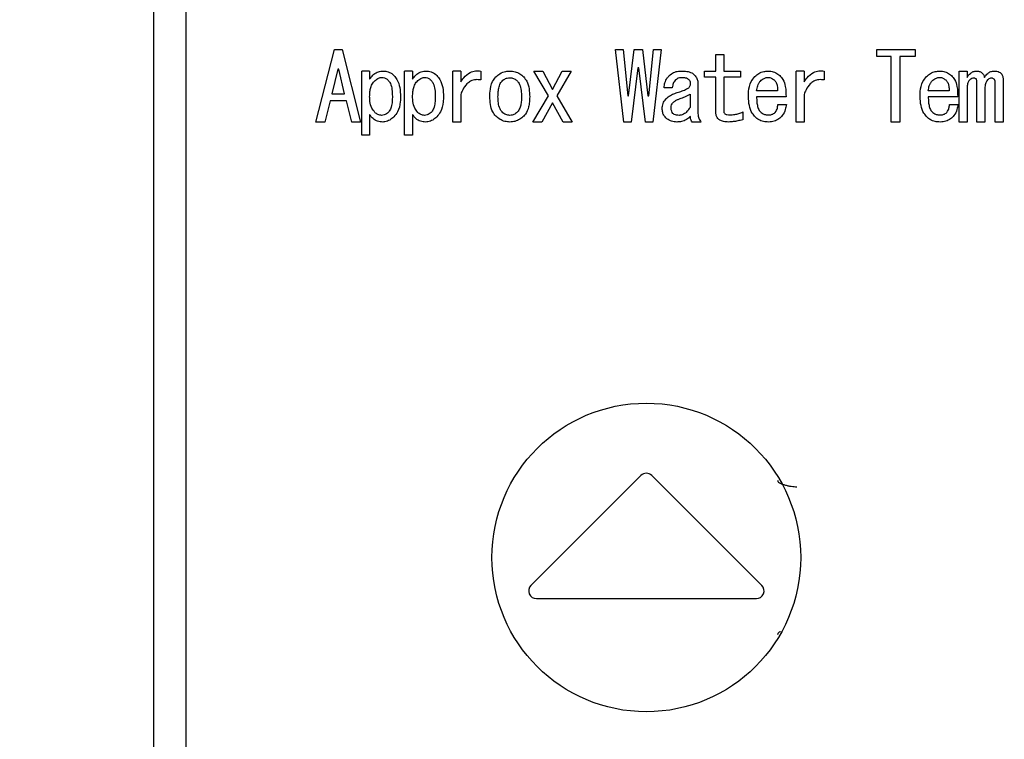
# Model space of a CAD drawing. Units: inches. Extents: x 0.4 to 16.6, y 0.2 to 10.8.
# Drawn here: x 9.6 to 9.7, y 7.3 to 7.4 of the extents above; entities that cross this region are included whole.
import ezdxf
from ezdxf.lldxf.tags import DXFTag

# ---------------------------------------------------------------- set-up
doc = ezdxf.new("R2010")
doc.units = ezdxf.units.IN
doc.header["$MEASUREMENT"] = 0
doc.layers.add('ELECTRONICS', color=7, linetype='HIDDEN')
tags = doc.linetypes.add('HIDDEN', pattern=[0.075, 0.05, -0.025]).pattern_tags.tags
tags[6:7] = [DXFTag(74, 4), DXFTag(75, 0), DXFTag(340, '0'), DXFTag(46, 1.0), DXFTag(50, 0.0), DXFTag(44, 0.0), DXFTag(45, 0.0)]
tags[4:5] = [DXFTag(74, 4), DXFTag(75, 0), DXFTag(340, '0'), DXFTag(46, 1.0), DXFTag(50, 0.0), DXFTag(44, 0.0), DXFTag(45, 0.0)]

msp = doc.modelspace()

# ---------------------------------------------------------------- linework, layer by layer
at = {"color": 7, "linetype": 'Continuous', "lineweight": 25}
for p, q in [((9.59153, 7.50301), (9.59153, 7.22545)), ((9.58661, 7.22722), (9.58661, 7.50124)), ((9.61144, 7.40726), (9.61429, 7.41837)), ((9.61429, 7.41837), (9.61543, 7.41837)), ((9.61543, 7.41837), (9.61828, 7.40726)), ((9.65855, 7.40726), (9.65729, 7.41837)), ((9.65729, 7.41837), (9.65843, 7.41837)), ((9.65843, 7.41837), (9.65918, 7.41125)), ((9.65929, 7.41125), (9.66014, 7.41837)), ((9.66014, 7.41837), (9.6614, 7.41837)), ((9.6614, 7.41837), (9.66225, 7.41125)), ((9.66237, 7.41125), (9.66311, 7.41837)), ((9.66425, 7.41837), (9.66299, 7.40726)), ((9.66311, 7.41837), (9.66425, 7.41837)), ((9.67263, 7.41507), (9.67263, 7.41758)), ((9.67263, 7.41758), (9.67385, 7.41758)), ((9.67385, 7.41758), (9.67385, 7.41507)), ((9.69726, 7.4173), (9.69726, 7.41837)), ((9.69726, 7.41837), (9.70314, 7.41837)), ((9.70314, 7.41837), (9.70314, 7.4173)), ((9.69945, 7.4173), (9.69726, 7.4173)), ((9.69945, 7.40726), (9.69945, 7.4173)), ((9.70314, 7.4173), (9.7008, 7.4173)), ((9.7008, 7.4173), (9.7008, 7.40726)), ((9.61481, 7.41535), (9.61389, 7.41159)), ((9.61492, 7.41535), (9.61481, 7.41535)), ((9.61583, 7.41159), (9.61492, 7.41535)), ((9.61845, 7.40527), (9.61845, 7.41507)), ((9.61966, 7.41507), (9.61845, 7.41507)), ((9.61966, 7.41507), (9.61966, 7.41381)), ((9.62501, 7.40527), (9.62501, 7.41507)), ((9.62623, 7.41507), (9.62501, 7.41507)), ((9.62623, 7.41507), (9.62623, 7.41381)), ((9.63238, 7.40726), (9.63238, 7.41507)), ((9.63359, 7.41507), (9.63238, 7.41507)), ((9.63359, 7.41507), (9.63359, 7.41341)), ((9.63667, 7.41507), (9.63667, 7.4137)), ((9.64701, 7.41125), (9.64479, 7.41507)), ((9.64479, 7.41507), (9.64616, 7.41507)), ((9.64616, 7.41507), (9.64764, 7.41222)), ((9.64764, 7.41222), (9.64912, 7.41507)), ((9.65049, 7.41507), (9.64832, 7.41125)), ((9.64912, 7.41507), (9.65049, 7.41507)), ((9.66071, 7.41558), (9.65969, 7.40726)), ((9.66083, 7.41558), (9.66071, 7.41558)), ((9.66185, 7.40726), (9.66083, 7.41558)), ((9.67088, 7.41412), (9.67088, 7.41507)), ((9.67088, 7.41507), (9.67263, 7.41507)), ((9.67385, 7.41507), (9.67641, 7.41507)), ((9.67641, 7.41507), (9.67641, 7.41412)), ((9.68491, 7.40726), (9.68491, 7.41507)), ((9.68613, 7.41507), (9.68491, 7.41507)), ((9.68613, 7.41507), (9.68613, 7.41341)), ((9.6892, 7.41507), (9.6892, 7.4137)), ((9.70987, 7.40726), (9.70987, 7.41507)), ((9.70987, 7.41507), (9.71108, 7.41507)), ((9.71108, 7.41507), (9.71108, 7.4141)), ((9.6699, 7.41307), (9.6699, 7.40857)), ((9.67263, 7.41412), (9.67088, 7.41412)), ((9.67263, 7.40874), (9.67263, 7.41412)), ((9.67641, 7.41412), (9.67385, 7.41412)), ((9.67385, 7.41412), (9.67385, 7.40897)), ((9.7126, 7.40726), (9.7126, 7.41319)), ((9.7154, 7.40726), (9.7154, 7.41313)), ((9.71661, 7.41364), (9.71661, 7.40726)), ((9.61389, 7.41159), (9.61583, 7.41159)), ((9.66597, 7.4125), (9.66472, 7.4125)), ((9.66869, 7.41153), (9.66869, 7.40948)), ((9.68207, 7.41205), (9.67888, 7.41205)), ((9.70833, 7.41205), (9.70514, 7.41205)), ((9.71108, 7.41245), (9.71108, 7.40726)), ((9.71382, 7.41245), (9.71382, 7.40726)), ((9.61361, 7.41051), (9.61281, 7.40726)), ((9.61612, 7.41051), (9.61361, 7.41051)), ((9.61691, 7.40726), (9.61612, 7.41051)), ((9.63359, 7.41148), (9.63359, 7.40726)), ((9.64462, 7.40726), (9.64701, 7.41125)), ((9.64764, 7.41022), (9.64599, 7.40726)), ((9.64929, 7.40726), (9.64764, 7.41022)), ((9.64832, 7.41125), (9.65066, 7.40726)), ((9.65918, 7.41125), (9.65929, 7.41125)), ((9.66225, 7.41125), (9.66237, 7.41125)), ((9.68338, 7.4111), (9.67888, 7.4111)), ((9.68613, 7.41148), (9.68613, 7.40726)), ((9.70965, 7.4111), (9.70514, 7.4111)), ((9.67676, 7.4088), (9.67676, 7.4076)), ((9.68212, 7.40994), (9.68344, 7.40994)), ((9.70839, 7.40994), (9.7097, 7.40994)), ((9.61281, 7.40726), (9.61144, 7.40726)), ((9.61828, 7.40726), (9.61691, 7.40726)), ((9.61966, 7.4084), (9.61966, 7.40527)), ((9.62623, 7.4084), (9.62623, 7.40527)), ((9.63359, 7.40726), (9.63238, 7.40726)), ((9.64599, 7.40726), (9.64462, 7.40726)), ((9.65066, 7.40726), (9.64929, 7.40726)), ((9.65969, 7.40726), (9.65855, 7.40726)), ((9.66299, 7.40726), (9.66185, 7.40726)), ((9.67036, 7.40726), (9.66899, 7.40726)), ((9.68613, 7.40726), (9.68491, 7.40726)), ((9.7008, 7.40726), (9.69945, 7.40726)), ((9.71108, 7.40726), (9.70987, 7.40726)), ((9.71382, 7.40726), (9.7126, 7.40726)), ((9.71661, 7.40726), (9.7154, 7.40726)), ((9.61966, 7.40527), (9.61845, 7.40527)), ((9.62623, 7.40527), (9.62501, 7.40527)), ((9.66117, 7.35316), (9.64433, 7.33633)), ((9.67967, 7.33633), (9.66284, 7.35316)), ((9.64517, 7.33431), (9.67884, 7.33431))]:
    msp.add_line(p, q, dxfattribs=at)
msp.add_circle((9.662, 7.34061), 0.02362, dxfattribs=at)
for centre, start, end in [((9.662, 7.35232), 45, 135), ((9.64517, 7.33549), 135, 270), ((9.67884, 7.33549), 270, 45)]:
    msp.add_arc(centre, 0.00118, start, end, dxfattribs=at)
for points, knots in [([(9.61966, 7.41381), (9.61982, 7.41403), (9.62013, 7.41446), (9.62079, 7.41492), (9.62136, 7.41506), (9.62166, 7.41507), (9.62171, 7.41507)], [0, 0, 0, 0, 0.315041, 0.633302, 0.940975, 1, 1, 1, 1]), ([(9.62171, 7.41507), (9.62198, 7.41504), (9.62252, 7.415), (9.62306, 7.41467), (9.62331, 7.41444), (9.62337, 7.41438)], [0, 0, 0, 0, 0.4342519, 0.8721344, 1, 1, 1, 1]), ([(9.62623, 7.41381), (9.62638, 7.41403), (9.62669, 7.41446), (9.62735, 7.41492), (9.62793, 7.41506), (9.62823, 7.41507), (9.62828, 7.41507)], [0, 0, 0, 0, 0.315041, 0.633302, 0.940975, 1, 1, 1, 1]), ([(9.62828, 7.41507), (9.62855, 7.41504), (9.62908, 7.415), (9.62963, 7.41467), (9.62988, 7.41444), (9.62993, 7.41438)], [0, 0, 0, 0, 0.434252, 0.872134, 1, 1, 1, 1]), ([(9.63359, 7.41341), (9.63374, 7.41363), (9.63414, 7.41419), (9.6349, 7.41482), (9.63585, 7.41514), (9.6364, 7.41509), (9.63667, 7.41507)], [0, 0, 0, 0, 0.212932, 0.55389, 0.781257, 1, 1, 1, 1]), ([(9.63896, 7.41416), (9.63916, 7.41433), (9.63961, 7.41472), (9.64038, 7.41503), (9.64092, 7.41506), (9.64113, 7.41507)], [0, 0, 0, 0, 0.328221, 0.735103, 1, 1, 1, 1]), ([(9.64113, 7.41507), (9.64139, 7.41505), (9.64192, 7.41501), (9.64266, 7.41467), (9.64305, 7.41433), (9.64324, 7.41416)], [0, 0, 0, 0, 0.336268, 0.674035, 1, 1, 1, 1]), ([(9.66551, 7.41438), (9.66572, 7.41455), (9.66614, 7.41489), (9.66683, 7.41505), (9.66724, 7.41506), (9.6674, 7.41507)], [0, 0, 0, 0, 0.388791, 0.777985, 1, 1, 1, 1]), ([(9.6674, 7.41507), (9.66766, 7.41506), (9.66818, 7.41504), (9.66887, 7.41487), (9.66921, 7.4146), (9.66933, 7.4145)], [0, 0, 0, 0, 0.38214, 0.767288, 1, 1, 1, 1]), ([(9.67859, 7.41421), (9.67879, 7.41439), (9.67919, 7.41474), (9.67992, 7.41502), (9.68041, 7.41505), (9.68064, 7.41507)], [0, 0, 0, 0, 0.347397, 0.696974, 1, 1, 1, 1]), ([(9.68064, 7.41507), (9.68091, 7.41504), (9.68144, 7.415), (9.68203, 7.41469), (9.68232, 7.41445), (9.68241, 7.41438)], [0, 0, 0, 0, 0.411164, 0.824052, 1, 1, 1, 1]), ([(9.68613, 7.41341), (9.68628, 7.41363), (9.68667, 7.41419), (9.68743, 7.41482), (9.68838, 7.41514), (9.68893, 7.41509), (9.6892, 7.41507)], [0, 0, 0, 0, 0.212932, 0.55389, 0.781257, 1, 1, 1, 1]), ([(9.70486, 7.41421), (9.70506, 7.41439), (9.70546, 7.41474), (9.70618, 7.41502), (9.70668, 7.41505), (9.70691, 7.41507)], [0, 0, 0, 0, 0.347397, 0.696974, 1, 1, 1, 1]), ([(9.70691, 7.41507), (9.70717, 7.41504), (9.70771, 7.415), (9.70829, 7.41469), (9.70859, 7.41445), (9.70868, 7.41438)], [0, 0, 0, 0, 0.411164, 0.824052, 1, 1, 1, 1]), ([(9.71108, 7.4141), (9.71123, 7.41432), (9.71148, 7.41468), (9.71203, 7.41501), (9.71238, 7.41505), (9.71256, 7.41507)], [0, 0, 0, 0, 0.4290057, 0.7044431, 1, 1, 1, 1]), ([(9.71256, 7.41507), (9.71273, 7.41505), (9.71302, 7.41503), (9.71337, 7.4148), (9.71362, 7.4145), (9.71371, 7.41424), (9.71376, 7.4141)], [0, 0, 0, 0, 0.303694, 0.515365, 0.726769, 1, 1, 1, 1]), ([(9.71376, 7.4141), (9.71391, 7.41432), (9.71416, 7.41468), (9.7147, 7.41501), (9.71506, 7.41505), (9.71524, 7.41507)], [0, 0, 0, 0, 0.429006, 0.704443, 1, 1, 1, 1]), ([(9.71524, 7.41507), (9.71537, 7.41506), (9.71564, 7.41505), (9.716, 7.41495), (9.71619, 7.41479), (9.71627, 7.41473)], [0, 0, 0, 0, 0.355843, 0.71471, 1, 1, 1, 1]), ([(9.71627, 7.41473), (9.71634, 7.41463), (9.71652, 7.41441), (9.7166, 7.41402), (9.71661, 7.41375), (9.71661, 7.41364)], [0, 0, 0, 0, 0.301662, 0.72588, 1, 1, 1, 1]), ([(9.61966, 7.41113), (9.61967, 7.4114), (9.61968, 7.41187), (9.61982, 7.41257), (9.62003, 7.41311), (9.62027, 7.41339), (9.62035, 7.41347)], [0, 0, 0, 0, 0.31631, 0.56503, 0.861965, 1, 1, 1, 1]), ([(9.62035, 7.41347), (9.62044, 7.41356), (9.62062, 7.41373), (9.62096, 7.41396), (9.62128, 7.41409), (9.6215, 7.4141), (9.62154, 7.4141)], [0, 0, 0, 0, 0.285031, 0.536165, 0.897672, 1, 1, 1, 1]), ([(9.62154, 7.4141), (9.62168, 7.41409), (9.62196, 7.41406), (9.62228, 7.41386), (9.62245, 7.4137), (9.62251, 7.41364)], [0, 0, 0, 0, 0.361438, 0.768357, 1, 1, 1, 1]), ([(9.62251, 7.41364), (9.62263, 7.41349), (9.62294, 7.41307), (9.6231, 7.4122), (9.62313, 7.41154), (9.62314, 7.41119)], [0, 0, 0, 0, 0.222146, 0.597494, 1, 1, 1, 1]), ([(9.62337, 7.41438), (9.62354, 7.41418), (9.62398, 7.41365), (9.62434, 7.4125), (9.62437, 7.4116), (9.62439, 7.41113)], [0, 0, 0, 0, 0.227057, 0.595397, 1, 1, 1, 1]), ([(9.62623, 7.41113), (9.62624, 7.4114), (9.62625, 7.41187), (9.62639, 7.41257), (9.6266, 7.41311), (9.62684, 7.41339), (9.62691, 7.41347)], [0, 0, 0, 0, 0.31631, 0.56503, 0.861965, 1, 1, 1, 1]), ([(9.62691, 7.41347), (9.62701, 7.41356), (9.62719, 7.41373), (9.62753, 7.41396), (9.62785, 7.41409), (9.62806, 7.4141), (9.62811, 7.4141)], [0, 0, 0, 0, 0.285031, 0.536165, 0.897672, 1, 1, 1, 1]), ([(9.62811, 7.4141), (9.62824, 7.41409), (9.62852, 7.41406), (9.62885, 7.41386), (9.62902, 7.4137), (9.62908, 7.41364)], [0, 0, 0, 0, 0.361438, 0.768357, 1, 1, 1, 1]), ([(9.62893, 7.41377), (9.62893, 7.41376), (9.62893, 7.41373), (9.62893, 7.41368), (9.62893, 7.41366)], [0, 0, 0, 0, 0.6177293, 1, 1, 1, 1]), ([(9.62908, 7.41364), (9.62919, 7.41349), (9.6295, 7.41307), (9.62967, 7.4122), (9.62969, 7.41154), (9.62971, 7.41119)], [0, 0, 0, 0, 0.222146, 0.597494, 1, 1, 1, 1]), ([(9.62993, 7.41438), (9.6301, 7.41418), (9.63055, 7.41365), (9.6309, 7.4125), (9.63094, 7.4116), (9.63096, 7.41113)], [0, 0, 0, 0, 0.227057, 0.595397, 1, 1, 1, 1]), ([(9.63667, 7.4137), (9.63641, 7.41373), (9.63588, 7.4138), (9.63512, 7.41356), (9.63442, 7.41303), (9.63393, 7.4123), (9.63369, 7.41171), (9.63359, 7.41148)], [0, 0, 0, 0, 0.189557, 0.381205, 0.549828, 0.81589, 1, 1, 1, 1]), ([(9.63805, 7.41113), (9.63806, 7.4114), (9.63808, 7.41219), (9.63828, 7.41329), (9.63879, 7.41393), (9.63896, 7.41416)], [0, 0, 0, 0, 0.244389, 0.738842, 1, 1, 1, 1]), ([(9.6393, 7.41113), (9.63931, 7.4114), (9.63932, 7.4119), (9.63944, 7.41264), (9.63964, 7.4132), (9.63987, 7.41345), (9.63993, 7.41353)], [0, 0, 0, 0, 0.311652, 0.596519, 0.883416, 1, 1, 1, 1]), ([(9.63993, 7.41353), (9.64002, 7.41361), (9.64025, 7.41381), (9.64067, 7.41401), (9.64099, 7.41403), (9.64113, 7.41404)], [0, 0, 0, 0, 0.267713, 0.695335, 1, 1, 1, 1]), ([(9.64113, 7.41404), (9.64132, 7.41402), (9.64168, 7.41398), (9.64205, 7.41374), (9.64222, 7.41357), (9.64227, 7.41353)], [0, 0, 0, 0, 0.436365, 0.855099, 1, 1, 1, 1]), ([(9.64227, 7.41353), (9.64239, 7.41337), (9.64271, 7.41294), (9.64286, 7.41208), (9.64289, 7.41145), (9.6429, 7.41113)], [0, 0, 0, 0, 0.238466, 0.629107, 1, 1, 1, 1]), ([(9.64324, 7.41416), (9.6434, 7.41395), (9.64383, 7.41342), (9.6441, 7.41234), (9.64413, 7.41153), (9.64415, 7.41113)], [0, 0, 0, 0, 0.245812, 0.628695, 1, 1, 1, 1]), ([(9.66472, 7.4125), (9.66475, 7.41277), (9.66481, 7.41329), (9.66511, 7.41394), (9.6654, 7.41426), (9.66551, 7.41438)], [0, 0, 0, 0, 0.379114, 0.760764, 1, 1, 1, 1]), ([(9.66648, 7.4137), (9.6664, 7.41361), (9.6662, 7.41337), (9.66602, 7.41295), (9.66599, 7.41263), (9.66597, 7.4125)], [0, 0, 0, 0, 0.273059, 0.702864, 1, 1, 1, 1]), ([(9.6674, 7.41404), (9.66729, 7.41404), (9.66706, 7.41403), (9.66673, 7.41391), (9.66656, 7.41376), (9.66648, 7.4137)], [0, 0, 0, 0, 0.308798, 0.711101, 1, 1, 1, 1]), ([(9.66842, 7.41381), (9.66833, 7.41387), (9.66816, 7.41396), (9.66781, 7.41403), (9.66755, 7.41404), (9.6674, 7.41404)], [0, 0, 0, 0, 0.287885, 0.551952, 1, 1, 1, 1]), ([(9.66876, 7.41319), (9.66875, 7.41329), (9.66872, 7.41349), (9.66856, 7.41369), (9.66846, 7.41378), (9.66842, 7.41381)], [0, 0, 0, 0, 0.422484, 0.790179, 1, 1, 1, 1]), ([(9.66848, 7.4125), (9.66852, 7.41255), (9.6686, 7.41266), (9.66871, 7.41286), (9.66876, 7.41304), (9.66876, 7.41316), (9.66876, 7.41319)], [0, 0, 0, 0, 0.261021, 0.521218, 0.906533, 1, 1, 1, 1]), ([(9.66933, 7.4145), (9.66942, 7.4144), (9.66964, 7.41415), (9.66986, 7.41366), (9.66989, 7.41327), (9.6699, 7.41307)], [0, 0, 0, 0, 0.250807, 0.626125, 1, 1, 1, 1]), ([(9.67762, 7.41113), (9.67763, 7.4114), (9.67765, 7.41219), (9.67787, 7.41331), (9.6784, 7.41397), (9.67859, 7.41421)], [0, 0, 0, 0, 0.23887, 0.721897, 1, 1, 1, 1]), ([(9.67888, 7.41205), (9.67892, 7.41231), (9.67898, 7.4127), (9.67918, 7.41321), (9.67936, 7.41342), (9.67945, 7.41353)], [0, 0, 0, 0, 0.489424, 0.738998, 1, 1, 1, 1]), ([(9.67945, 7.41353), (9.67954, 7.41362), (9.67971, 7.41378), (9.68005, 7.41398), (9.68032, 7.41407), (9.6805, 7.41409), (9.68053, 7.4141)], [0, 0, 0, 0, 0.316313, 0.563315, 0.938966, 1, 1, 1, 1]), ([(9.68053, 7.4141), (9.68066, 7.4141), (9.68094, 7.4141), (9.68129, 7.41392), (9.68148, 7.41376), (9.68155, 7.4137)], [0, 0, 0, 0, 0.350579, 0.735754, 1, 1, 1, 1]), ([(9.68155, 7.4137), (9.68167, 7.41357), (9.6819, 7.41331), (9.68207, 7.41272), (9.68207, 7.4123), (9.68207, 7.41205)], [0, 0, 0, 0, 0.285557, 0.580505, 1, 1, 1, 1]), ([(9.68241, 7.41438), (9.68259, 7.41419), (9.68303, 7.41371), (9.68335, 7.41254), (9.68337, 7.41164), (9.68338, 7.4111)], [0, 0, 0, 0, 0.225826, 0.5436486, 1, 1, 1, 1]), ([(9.6892, 7.4137), (9.68894, 7.41373), (9.68841, 7.4138), (9.68765, 7.41356), (9.68695, 7.41303), (9.68646, 7.4123), (9.68622, 7.41171), (9.68613, 7.41148)], [0, 0, 0, 0, 0.189557, 0.381205, 0.549828, 0.81589, 1, 1, 1, 1]), ([(9.70389, 7.41113), (9.7039, 7.4114), (9.70392, 7.41219), (9.70414, 7.41331), (9.70467, 7.41397), (9.70486, 7.41421)], [0, 0, 0, 0, 0.23887, 0.721897, 1, 1, 1, 1]), ([(9.70514, 7.41205), (9.70518, 7.41231), (9.70524, 7.4127), (9.70545, 7.41321), (9.70562, 7.41342), (9.70571, 7.41353)], [0, 0, 0, 0, 0.489424, 0.738998, 1, 1, 1, 1]), ([(9.70571, 7.41353), (9.70581, 7.41362), (9.70598, 7.41378), (9.70631, 7.41398), (9.70659, 7.41407), (9.70677, 7.41409), (9.70679, 7.4141)], [0, 0, 0, 0, 0.316313, 0.563315, 0.938966, 1, 1, 1, 1]), ([(9.70679, 7.4141), (9.70693, 7.4141), (9.70721, 7.4141), (9.70756, 7.41392), (9.70774, 7.41376), (9.70782, 7.4137)], [0, 0, 0, 0, 0.350579, 0.735754, 1, 1, 1, 1]), ([(9.70782, 7.4137), (9.70793, 7.41357), (9.70816, 7.41331), (9.70833, 7.41272), (9.70833, 7.4123), (9.70833, 7.41205)], [0, 0, 0, 0, 0.285557, 0.580505, 1, 1, 1, 1]), ([(9.70868, 7.41438), (9.70886, 7.41419), (9.70929, 7.41371), (9.70962, 7.41254), (9.70964, 7.41164), (9.70965, 7.4111)], [0, 0, 0, 0, 0.225826, 0.543649, 1, 1, 1, 1]), ([(9.71148, 7.4137), (9.7114, 7.4136), (9.71119, 7.41333), (9.7111, 7.41288), (9.71109, 7.41256), (9.71108, 7.41245)], [0, 0, 0, 0, 0.294998, 0.737152, 1, 1, 1, 1]), ([(9.71211, 7.41398), (9.712, 7.41397), (9.71179, 7.41395), (9.71159, 7.4138), (9.7115, 7.41372), (9.71148, 7.4137)], [0, 0, 0, 0, 0.4645645, 0.8870007, 1, 1, 1, 1]), ([(9.71251, 7.41381), (9.71248, 7.41384), (9.7124, 7.41391), (9.71226, 7.41397), (9.71216, 7.41398), (9.71211, 7.41398)], [0, 0, 0, 0, 0.276005, 0.669396, 1, 1, 1, 1]), ([(9.7126, 7.41319), (9.7126, 7.41325), (9.7126, 7.41339), (9.71259, 7.4136), (9.71253, 7.41374), (9.71251, 7.41381)], [0, 0, 0, 0, 0.3079982, 0.6482087, 1, 1, 1, 1]), ([(9.71422, 7.4137), (9.71413, 7.4136), (9.71393, 7.41333), (9.71383, 7.41288), (9.71382, 7.41256), (9.71382, 7.41245)], [0, 0, 0, 0, 0.2949983, 0.7371519, 1, 1, 1, 1]), ([(9.71479, 7.41398), (9.7147, 7.41397), (9.71452, 7.41395), (9.71434, 7.41381), (9.71424, 7.41372), (9.71422, 7.4137)], [0, 0, 0, 0, 0.377177, 0.858971, 1, 1, 1, 1]), ([(9.71524, 7.41381), (9.71518, 7.41387), (9.71508, 7.41394), (9.71491, 7.41398), (9.71483, 7.41398), (9.71479, 7.41398)], [0, 0, 0, 0, 0.495579, 0.743823, 1, 1, 1, 1]), ([(9.7154, 7.41313), (9.71539, 7.4132), (9.71539, 7.41333), (9.71536, 7.41355), (9.7153, 7.41371), (9.71525, 7.4138), (9.71524, 7.41381)], [0, 0, 0, 0, 0.277567, 0.555598, 0.950956, 1, 1, 1, 1]), ([(9.66506, 7.41085), (9.66515, 7.41094), (9.66535, 7.41112), (9.66577, 7.41142), (9.66613, 7.41156), (9.66637, 7.41165)], [0, 0, 0, 0, 0.254358, 0.509263, 1, 1, 1, 1]), ([(9.66637, 7.41165), (9.66662, 7.41173), (9.6671, 7.41189), (9.66783, 7.41213), (9.66826, 7.41238), (9.66848, 7.4125)], [0, 0, 0, 0, 0.345177, 0.670843, 1, 1, 1, 1]), ([(9.66717, 7.41085), (9.66741, 7.41094), (9.6678, 7.41108), (9.66831, 7.41131), (9.66856, 7.41146), (9.66869, 7.41153)], [0, 0, 0, 0, 0.4712264, 0.7350394, 1, 1, 1, 1]), ([(9.62046, 7.40874), (9.62029, 7.40895), (9.61991, 7.40943), (9.61969, 7.41029), (9.61967, 7.41089), (9.61966, 7.41113)], [0, 0, 0, 0, 0.308238, 0.711092, 1, 1, 1, 1]), ([(9.62314, 7.41119), (9.62313, 7.41093), (9.62312, 7.41038), (9.623, 7.40961), (9.62277, 7.40903), (9.62257, 7.4088), (9.62251, 7.40874)], [0, 0, 0, 0, 0.304957, 0.637599, 0.906382, 1, 1, 1, 1]), ([(9.62439, 7.41113), (9.62439, 7.41087), (9.62436, 7.41008), (9.6241, 7.40896), (9.62357, 7.4083), (9.62337, 7.40806)], [0, 0, 0, 0, 0.237428, 0.718849, 1, 1, 1, 1]), ([(9.62703, 7.40874), (9.62686, 7.40895), (9.62647, 7.40943), (9.62626, 7.41029), (9.62624, 7.41089), (9.62623, 7.41113)], [0, 0, 0, 0, 0.308238, 0.711092, 1, 1, 1, 1]), ([(9.62971, 7.41119), (9.6297, 7.41093), (9.62969, 7.41038), (9.62956, 7.40961), (9.62934, 7.40903), (9.62913, 7.4088), (9.62908, 7.40874)], [0, 0, 0, 0, 0.304957, 0.637599, 0.906382, 1, 1, 1, 1]), ([(9.63096, 7.41113), (9.63095, 7.41087), (9.63093, 7.41008), (9.63067, 7.40896), (9.63013, 7.4083), (9.62993, 7.40806)], [0, 0, 0, 0, 0.237428, 0.718849, 1, 1, 1, 1]), ([(9.63896, 7.40817), (9.6388, 7.40838), (9.63838, 7.4089), (9.6381, 7.40995), (9.63807, 7.41074), (9.63805, 7.41113)], [0, 0, 0, 0, 0.250201, 0.628189, 1, 1, 1, 1]), ([(9.63993, 7.4088), (9.63981, 7.40895), (9.63951, 7.40936), (9.63934, 7.41019), (9.63932, 7.41082), (9.6393, 7.41113)], [0, 0, 0, 0, 0.233772, 0.613137, 1, 1, 1, 1]), ([(9.6429, 7.41113), (9.64289, 7.41087), (9.64288, 7.41038), (9.64276, 7.40968), (9.64256, 7.40914), (9.64234, 7.40888), (9.64227, 7.4088)], [0, 0, 0, 0, 0.318603, 0.58958, 0.862226, 1, 1, 1, 1]), ([(9.64415, 7.41113), (9.64414, 7.41087), (9.64413, 7.41035), (9.64398, 7.40943), (9.64368, 7.40866), (9.64333, 7.40827), (9.64324, 7.40817)], [0, 0, 0, 0, 0.248325, 0.497126, 0.87746, 1, 1, 1, 1]), ([(9.66443, 7.40931), (9.66445, 7.40958), (9.6645, 7.41012), (9.66483, 7.41061), (9.66504, 7.41083), (9.66506, 7.41085)], [0, 0, 0, 0, 0.468156, 0.941279, 1, 1, 1, 1]), ([(9.6658, 7.40942), (9.6658, 7.40951), (9.66581, 7.40972), (9.6659, 7.41001), (9.66604, 7.41017), (9.66608, 7.41022)], [0, 0, 0, 0, 0.290194, 0.740476, 1, 1, 1, 1]), ([(9.66608, 7.41022), (9.66618, 7.41031), (9.66639, 7.41049), (9.66676, 7.4107), (9.66703, 7.4108), (9.66717, 7.41085)], [0, 0, 0, 0, 0.312434, 0.652343, 1, 1, 1, 1]), ([(9.6787, 7.408), (9.67853, 7.4082), (9.67809, 7.40871), (9.67769, 7.40981), (9.67764, 7.41068), (9.67762, 7.41113)], [0, 0, 0, 0, 0.2328, 0.594269, 1, 1, 1, 1]), ([(9.67888, 7.4111), (9.67888, 7.41084), (9.67889, 7.41035), (9.67901, 7.40965), (9.6792, 7.40908), (9.67946, 7.40883), (9.67956, 7.40874)], [0, 0, 0, 0, 0.311099, 0.576105, 0.843179, 1, 1, 1, 1]), ([(9.70497, 7.408), (9.7048, 7.4082), (9.70436, 7.40871), (9.70396, 7.40981), (9.70391, 7.41068), (9.70389, 7.41113)], [0, 0, 0, 0, 0.2328, 0.594269, 1, 1, 1, 1]), ([(9.70514, 7.4111), (9.70515, 7.41084), (9.70516, 7.41035), (9.70528, 7.40965), (9.70547, 7.40908), (9.70573, 7.40883), (9.70583, 7.40874)], [0, 0, 0, 0, 0.311099, 0.576105, 0.843179, 1, 1, 1, 1]), ([(9.62149, 7.40828), (9.6213, 7.40831), (9.62101, 7.40834), (9.62068, 7.40854), (9.62053, 7.40867), (9.62046, 7.40874)], [0, 0, 0, 0, 0.491777, 0.741523, 1, 1, 1, 1]), ([(9.62251, 7.40874), (9.62242, 7.40866), (9.62223, 7.40849), (9.62188, 7.40832), (9.62162, 7.4083), (9.62149, 7.40828)], [0, 0, 0, 0, 0.322837, 0.648244, 1, 1, 1, 1]), ([(9.62805, 7.40828), (9.62786, 7.40831), (9.62758, 7.40834), (9.62724, 7.40854), (9.6271, 7.40867), (9.62703, 7.40874)], [0, 0, 0, 0, 0.491777, 0.741523, 1, 1, 1, 1]), ([(9.62908, 7.40874), (9.62899, 7.40866), (9.6288, 7.40849), (9.62845, 7.40832), (9.62819, 7.4083), (9.62805, 7.40828)], [0, 0, 0, 0, 0.322837, 0.648244, 1, 1, 1, 1]), ([(9.64113, 7.40828), (9.64091, 7.40831), (9.64058, 7.40834), (9.64019, 7.40857), (9.64002, 7.40872), (9.63993, 7.4088)], [0, 0, 0, 0, 0.490289, 0.740439, 1, 1, 1, 1]), ([(9.64227, 7.4088), (9.64217, 7.40871), (9.64194, 7.40851), (9.64155, 7.40831), (9.64125, 7.40829), (9.64113, 7.40828)], [0, 0, 0, 0, 0.304151, 0.719961, 1, 1, 1, 1]), ([(9.665, 7.40789), (9.66491, 7.40798), (9.66469, 7.40823), (9.66447, 7.40872), (9.66444, 7.40912), (9.66443, 7.40931)], [0, 0, 0, 0, 0.250806, 0.627783, 1, 1, 1, 1]), ([(9.66608, 7.40857), (9.666, 7.40868), (9.66584, 7.40891), (9.6658, 7.40923), (9.6658, 7.4094), (9.6658, 7.40942)], [0, 0, 0, 0, 0.433837, 0.924456, 1, 1, 1, 1]), ([(9.667, 7.40828), (9.66687, 7.40829), (9.66663, 7.4083), (9.6663, 7.40839), (9.66615, 7.40852), (9.66608, 7.40857)], [0, 0, 0, 0, 0.376704, 0.756267, 1, 1, 1, 1]), ([(9.66869, 7.40948), (9.66854, 7.40926), (9.66828, 7.40886), (9.66776, 7.40845), (9.66731, 7.4083), (9.66707, 7.40829), (9.667, 7.40828)], [0, 0, 0, 0, 0.364549, 0.661667, 0.902414, 1, 1, 1, 1]), ([(9.6699, 7.40857), (9.66991, 7.40844), (9.66993, 7.40808), (9.67011, 7.40764), (9.6703, 7.40736), (9.67036, 7.40726)], [0, 0, 0, 0, 0.280693, 0.758461, 1, 1, 1, 1]), ([(9.67459, 7.40726), (9.67432, 7.40727), (9.67387, 7.40729), (9.6733, 7.40749), (9.67292, 7.40778), (9.6727, 7.40817), (9.67264, 7.40851), (9.67264, 7.40871), (9.67263, 7.40874)], [0, 0, 0, 0, 0.283497, 0.491824, 0.639181, 0.787335, 0.961906, 1, 1, 1, 1]), ([(9.67385, 7.40897), (9.67385, 7.40889), (9.67386, 7.40875), (9.67396, 7.40859), (9.67412, 7.40846), (9.67439, 7.40836), (9.67462, 7.40835), (9.67476, 7.40834)], [0, 0, 0, 0, 0.186233, 0.321644, 0.456761, 0.663752, 1, 1, 1, 1]), ([(9.67476, 7.40834), (9.67502, 7.40836), (9.6755, 7.40838), (9.67616, 7.40856), (9.67656, 7.40872), (9.67676, 7.4088)], [0, 0, 0, 0, 0.3828395, 0.6891582, 1, 1, 1, 1]), ([(9.67956, 7.40874), (9.67966, 7.40866), (9.67989, 7.40847), (9.6803, 7.40836), (9.68058, 7.40835), (9.6807, 7.40834)], [0, 0, 0, 0, 0.320838, 0.701236, 1, 1, 1, 1]), ([(9.6807, 7.40834), (9.68082, 7.40835), (9.68108, 7.40836), (9.68145, 7.4085), (9.68165, 7.40867), (9.68173, 7.40874)], [0, 0, 0, 0, 0.308371, 0.716774, 1, 1, 1, 1]), ([(9.68173, 7.40874), (9.68181, 7.40885), (9.68195, 7.40904), (9.68208, 7.40946), (9.68211, 7.40975), (9.68212, 7.40994)], [0, 0, 0, 0, 0.310232, 0.565617, 1, 1, 1, 1]), ([(9.68344, 7.40994), (9.68339, 7.40968), (9.68328, 7.40908), (9.68296, 7.40841), (9.68265, 7.40808), (9.68258, 7.408)], [0, 0, 0, 0, 0.367016, 0.850805, 1, 1, 1, 1]), ([(9.70583, 7.40874), (9.70593, 7.40866), (9.70616, 7.40847), (9.70656, 7.40836), (9.70684, 7.40835), (9.70697, 7.40834)], [0, 0, 0, 0, 0.320838, 0.701236, 1, 1, 1, 1]), ([(9.70697, 7.40834), (9.70708, 7.40835), (9.70735, 7.40836), (9.70772, 7.4085), (9.70791, 7.40867), (9.70799, 7.40874)], [0, 0, 0, 0, 0.308371, 0.716774, 1, 1, 1, 1]), ([(9.70799, 7.40874), (9.70807, 7.40885), (9.70822, 7.40904), (9.70834, 7.40946), (9.70837, 7.40975), (9.70839, 7.40994)], [0, 0, 0, 0, 0.310232, 0.565617, 1, 1, 1, 1]), ([(9.7097, 7.40994), (9.70966, 7.40968), (9.70955, 7.40908), (9.70923, 7.40841), (9.70892, 7.40808), (9.70885, 7.408)], [0, 0, 0, 0, 0.367016, 0.850805, 1, 1, 1, 1]), ([(9.62166, 7.40726), (9.62139, 7.40728), (9.62086, 7.40733), (9.62013, 7.40774), (9.61982, 7.40818), (9.61966, 7.4084)], [0, 0, 0, 0, 0.330769, 0.665327, 1, 1, 1, 1]), ([(9.62337, 7.40806), (9.62317, 7.40788), (9.62277, 7.40753), (9.62215, 7.40729), (9.62177, 7.40727), (9.62166, 7.40726)], [0, 0, 0, 0, 0.410126, 0.82484, 1, 1, 1, 1]), ([(9.62822, 7.40726), (9.62796, 7.40728), (9.62742, 7.40733), (9.6267, 7.40774), (9.62639, 7.40818), (9.62623, 7.4084)], [0, 0, 0, 0, 0.330769, 0.665327, 1, 1, 1, 1]), ([(9.62993, 7.40806), (9.62974, 7.40788), (9.62934, 7.40753), (9.62872, 7.40729), (9.62834, 7.40727), (9.62822, 7.40726)], [0, 0, 0, 0, 0.410126, 0.82484, 1, 1, 1, 1]), ([(9.64113, 7.40726), (9.64086, 7.40728), (9.64033, 7.40732), (9.63958, 7.40764), (9.63917, 7.40799), (9.63896, 7.40817)], [0, 0, 0, 0, 0.328588, 0.659244, 1, 1, 1, 1]), ([(9.64324, 7.40817), (9.64304, 7.408), (9.64264, 7.40765), (9.64191, 7.40732), (9.64139, 7.40728), (9.64113, 7.40726)], [0, 0, 0, 0, 0.336, 0.673847, 1, 1, 1, 1]), ([(9.66665, 7.40726), (9.66639, 7.40728), (9.66586, 7.40732), (9.6653, 7.40761), (9.66505, 7.40784), (9.665, 7.40789)], [0, 0, 0, 0, 0.43833, 0.881491, 1, 1, 1, 1]), ([(9.66876, 7.40811), (9.66856, 7.40794), (9.66816, 7.40759), (9.66742, 7.40731), (9.6669, 7.40728), (9.66665, 7.40726)], [0, 0, 0, 0, 0.339583, 0.681299, 1, 1, 1, 1]), ([(9.66899, 7.40726), (9.66893, 7.40735), (9.66883, 7.4075), (9.66877, 7.4078), (9.66877, 7.408), (9.66876, 7.40811)], [0, 0, 0, 0, 0.344145, 0.614048, 1, 1, 1, 1]), ([(9.67676, 7.4076), (9.6765, 7.40754), (9.67601, 7.40743), (9.67529, 7.4073), (9.67482, 7.40728), (9.67459, 7.40726)], [0, 0, 0, 0, 0.358618, 0.678392, 1, 1, 1, 1]), ([(9.6807, 7.40726), (9.68044, 7.40728), (9.67991, 7.40731), (9.67921, 7.40757), (9.67885, 7.40787), (9.6787, 7.408)], [0, 0, 0, 0, 0.362952, 0.728533, 1, 1, 1, 1]), ([(9.68258, 7.408), (9.68238, 7.40783), (9.68196, 7.40749), (9.68128, 7.40729), (9.68086, 7.40727), (9.6807, 7.40726)], [0, 0, 0, 0, 0.383659, 0.76927, 1, 1, 1, 1]), ([(9.70697, 7.40726), (9.7067, 7.40728), (9.70617, 7.40731), (9.70547, 7.40757), (9.70512, 7.40787), (9.70497, 7.408)], [0, 0, 0, 0, 0.362952, 0.728533, 1, 1, 1, 1]), ([(9.70885, 7.408), (9.70864, 7.40783), (9.70823, 7.40749), (9.70755, 7.40729), (9.70712, 7.40727), (9.70697, 7.40726)], [0, 0, 0, 0, 0.383659, 0.76927, 1, 1, 1, 1]), ([(9.68208, 7.35242), (9.68209, 7.35236), (9.68212, 7.35223), (9.68234, 7.35205), (9.68268, 7.35187), (9.68313, 7.35172), (9.68364, 7.35159), (9.68416, 7.3515), (9.68463, 7.35145), (9.6849, 7.35144), (9.68503, 7.35144)], [0, 0, 0, 0, 0.130783, 0.267824, 0.407232, 0.544511, 0.675287, 0.796031, 0.904537, 1, 1, 1, 1]), ([(9.68251, 7.32924), (9.68245, 7.32922), (9.68228, 7.32914), (9.68212, 7.32898), (9.68209, 7.32886), (9.68208, 7.3288)], [0, 0, 0, 0, 0.18744, 0.603213, 1, 1, 1, 1])]:
    msp.add_open_spline(points, degree=3, knots=knots, dxfattribs=at)
at = {"layer": 'ELECTRONICS'}
msp.add_open_spline([(8.31253, 7.40462), (9.27141, 6.23152), (9.6678, 8.74977), (10.36382, 7.91786)], degree=3, dxfattribs=at)

doc.saveas('drawing.dxf')
